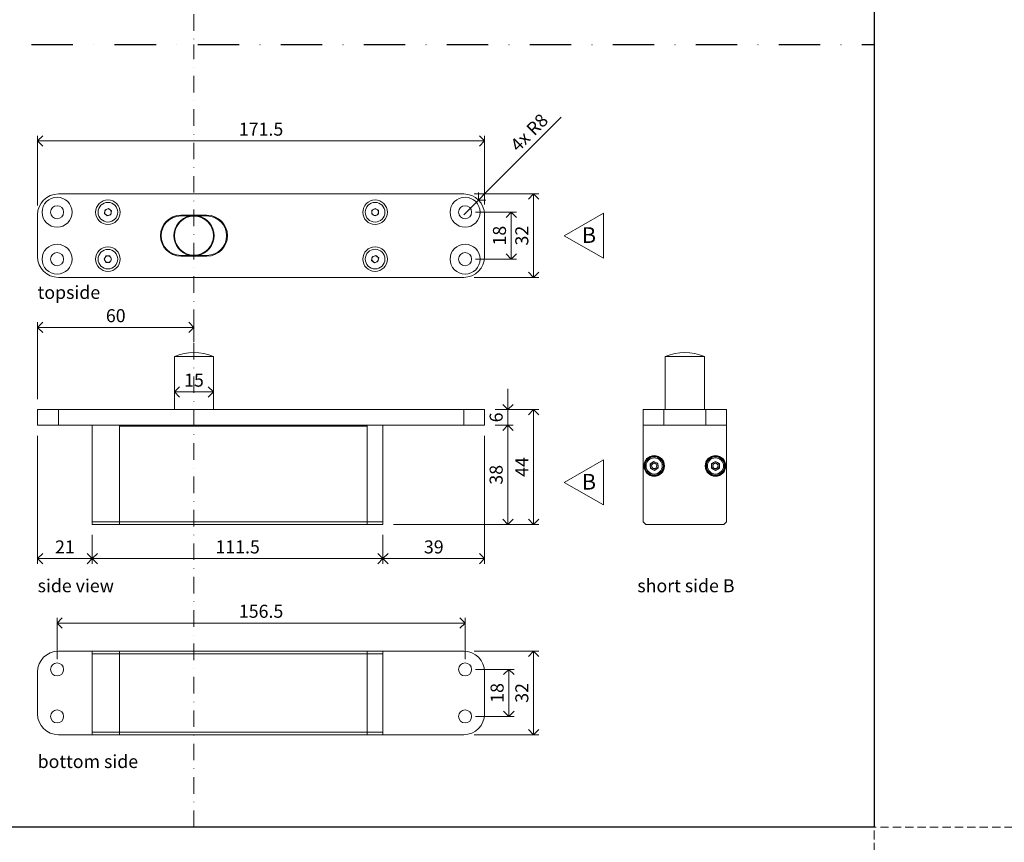
# Model space of a CAD drawing. Units: millimetres. Extents: x 15802 to 19853, y 320 to 1365.
# Drawn here: x 17319 to 17697, y 587 to 903 of the extents above; entities that cross this region are included whole.
import ezdxf

# ---------------------------------------------------------------- set-up
doc = ezdxf.new("R2010")
doc.units = ezdxf.units.MM
doc.header["$LTSCALE"] = 0.25
doc.header["$PDMODE"] = 35
doc.header["$PDSIZE"] = -10
doc.linetypes.add('DASHDOTX2', pattern=[50.8, 25.4, -12.7, 0, -12.7])
doc.linetypes.add('DASHED', pattern=[19.05, 12.7, -6.35])
doc.layers.get('0').update_dxf_attribs({"lineweight": 20})
doc.layers.get('Defpoints').update_dxf_attribs({"color": 3})
doc.layers.add('FJ defpoints', color=2, linetype='DASHDOTX2', plot=False)
for name, color, linetype, lineweight in [('FJ hulplijnen', 252, 'Continuous', 20), ('FJ maatvoering', 250, 'Continuous', 18), ('FJ onderdelen', 7, 'Continuous', 35)]:
    doc.layers.add(name, color=color, linetype=linetype, lineweight=lineweight)
doc.layers.add('FJ text', color=179, linetype='Continuous')
doc.styles.add('BTS--_HC04_Algemeen$0$BTS--_isocp', font='isocp.shx')
doc.styles.get("Standard").update_dxf_attribs({"font": 'txt', "height": 2.5})
doc.dimstyles.new('Copy of FritsJurgens', dxfattribs={"dimscale": 15, "dimtxt": 2.5, "dimasz": 2, "dimexe": 1, "dimexo": 2, "dimgap": 1, "dimtad": 1, "dimdec": 1, "dimzin": 12, "dimdsep": 46, "dimtxsty": 'Standard', "dimblk": 'OPEN90', "dimcen": -1, "dimclrd": 256, "dimclre": 8, "dimclrt": 7, "dimadec": 1, "dimazin": 3, "dimtfac": 0.5, "dimtdec": 1, "dimtix": 1, "dimtmove": 0, "dimatfit": 3, "dimldrblk": 'OPEN30', "dimfxl": 3, "dimtvp": 78.125, "dimtolj": 1, "dimtzin": 13, "dimlwd": -1, "dimlwe": -1, "dimarcsym": 0})

# ---------------------------------------------------------------- blocks, each defined once
blk = doc.blocks.new('_Open90')
at = {"color": 0, "linetype": 'ByBlock', "lineweight": -2}
for p, q in [((-0.5, 0.5), (0, 0)), ((0, 0), (-1, 0)), ((0, 0), (-0.5, -0.5))]:
    blk.add_line(p, q, dxfattribs=at)
blk = doc.blocks.new('*D134')
at = {"layer": 'Defpoints', "color": 0, "transparency": 16777216}
for p in [(17489.74, 835.96), (17489.74, 803.96), (17516.51, 803.96)]:
    blk.add_point(p, dxfattribs=at)
at = {"layer": 'FJ maatvoering', "color": 8, "transparency": 16777216}
for p, q in [((17493.74, 835.96), (17518.51, 835.96)), ((17493.74, 803.96), (17518.51, 803.96))]:
    blk.add_line(p, q, dxfattribs=at)
at = {"layer": 'FJ maatvoering', "transparency": 16777216}
blk.add_line((17516.51, 831.96), (17516.51, 807.96), dxfattribs=at)
at = {"layer": 'FJ maatvoering', "transparency": 16777216, "xscale": 4, "yscale": 4, "zscale": 4}
for p, rotation in [((17516.51, 835.96), 90), ((17516.51, 803.96), 270)]:
    blk.add_blockref('_Open90', p, dxfattribs=dict(at, rotation=rotation))
at = {"layer": 'FJ maatvoering', "color": 7, "transparency": 16777216, "insert": (17512.01, 819.96), "char_height": 5, "attachment_point": 5, "rotation": 90}
blk.add_mtext('\\A1;32', dxfattribs=at)
blk = doc.blocks.new('_Open30')
at = {"color": 0, "linetype": 'ByBlock', "lineweight": -2}
for p, q in [((-1, 0.268), (0, 0)), ((0, 0), (-1, -0.268)), ((0, 0), (-1, 0))]:
    blk.add_line(p, q, dxfattribs=at)
blk = doc.blocks.new('*D135')
at = {"layer": 'Defpoints', "color": 0, "transparency": 16777216}
for p in [(17490.24, 828.96), (17490.24, 810.96), (17507.94, 810.96)]:
    blk.add_point(p, dxfattribs=at)
at = {"layer": 'FJ maatvoering', "color": 8, "transparency": 16777216}
for p, q in [((17494.24, 828.96), (17509.94, 828.96)), ((17494.24, 810.96), (17509.94, 810.96))]:
    blk.add_line(p, q, dxfattribs=at)
at = {"layer": 'FJ maatvoering', "transparency": 16777216}
blk.add_line((17507.94, 824.96), (17507.94, 814.96), dxfattribs=at)
at = {"layer": 'FJ maatvoering', "transparency": 16777216, "xscale": 4, "yscale": 4, "zscale": 4}
for p, rotation in [((17507.94, 828.96), 90), ((17507.94, 810.96), 270)]:
    blk.add_blockref('_Open90', p, dxfattribs=dict(at, rotation=rotation))
at = {"layer": 'FJ maatvoering', "color": 7, "transparency": 16777216, "insert": (17503.44, 819.96), "char_height": 5, "attachment_point": 5, "rotation": 90}
blk.add_mtext('\\A1;18', dxfattribs=at)
blk = doc.blocks.new('*D136')
at = {"layer": 'Defpoints', "color": 0, "transparency": 16777216}
for p in [(17495.38, 833.62), (17489.74, 827.96)]:
    blk.add_point(p, dxfattribs=at)
at = {"layer": 'FJ maatvoering', "transparency": 16777216}
for p, q in [((17527.05, 865.39), (17498.21, 836.45)), ((17489.74, 827.96), (17495.38, 833.62))]:
    blk.add_line(p, q, dxfattribs=at)
at = {"layer": 'FJ maatvoering', "transparency": 16777216, "xscale": 4, "yscale": 4, "zscale": 4, "rotation": 225.0917820776746}
blk.add_blockref('_Open90', (17495.38, 833.62), dxfattribs=at)
at = {"layer": 'FJ maatvoering', "color": 7, "transparency": 16777216, "insert": (17514.81, 859.48), "char_height": 5, "attachment_point": 5, "rotation": 45.0918}
blk.add_mtext('\\A1;4x R8', dxfattribs=at)
blk = doc.blocks.new('*D137')
at = {"layer": 'Defpoints', "color": 0, "transparency": 16777216}
for p in [(17326.24, 856.29), (17326.24, 827.54), (17497.74, 827.96)]:
    blk.add_point(p, dxfattribs=at)
at = {"layer": 'FJ maatvoering', "color": 8, "transparency": 16777216}
for p, q in [((17326.24, 831.54), (17326.24, 858.29)), ((17497.74, 831.96), (17497.74, 858.29))]:
    blk.add_line(p, q, dxfattribs=at)
at = {"layer": 'FJ maatvoering', "transparency": 16777216}
blk.add_line((17493.74, 856.29), (17330.24, 856.29), dxfattribs=at)
at = {"layer": 'FJ maatvoering', "transparency": 16777216, "xscale": 4, "yscale": 4, "zscale": 4, "rotation": 180}
blk.add_blockref('_Open90', (17326.24, 856.29), dxfattribs=at)
at = {"layer": 'FJ maatvoering', "transparency": 16777216, "xscale": 4, "yscale": 4, "zscale": 4}
blk.add_blockref('_Open90', (17497.74, 856.29), dxfattribs=at)
at = {"layer": 'FJ maatvoering', "color": 7, "transparency": 16777216, "insert": (17411.99, 860.79), "char_height": 5, "attachment_point": 5}
blk.add_mtext('\\A1;171.5', dxfattribs=at)
blk = doc.blocks.new('*D146')
at = {"layer": 'Defpoints', "color": 0, "transparency": 16777216}
for p in [(17386.24, 784.79), (17386.24, 775.15), (17326.24, 753.29)]:
    blk.add_point(p, dxfattribs=at)
at = {"layer": 'FJ maatvoering', "color": 8, "transparency": 16777216}
for p, q in [((17326.24, 757.29), (17326.24, 786.79)), ((17386.24, 779.15), (17386.24, 786.79))]:
    blk.add_line(p, q, dxfattribs=at)
at = {"layer": 'FJ maatvoering', "transparency": 16777216}
blk.add_line((17330.24, 784.79), (17382.24, 784.79), dxfattribs=at)
at = {"layer": 'FJ maatvoering', "transparency": 16777216, "xscale": 4, "yscale": 4, "zscale": 4, "rotation": 180}
blk.add_blockref('_Open90', (17326.24, 784.79), dxfattribs=at)
at = {"layer": 'FJ maatvoering', "transparency": 16777216, "xscale": 4, "yscale": 4, "zscale": 4}
blk.add_blockref('_Open90', (17386.24, 784.79), dxfattribs=at)
at = {"layer": 'FJ maatvoering', "color": 7, "transparency": 16777216, "insert": (17356.24, 789.29), "char_height": 5, "attachment_point": 5}
blk.add_mtext('\\A1;60', dxfattribs=at)
blk = doc.blocks.new('*D147')
at = {"layer": 'Defpoints', "color": 0, "transparency": 16777216}
for p in [(17497.74, 753.29), (17458.74, 709.29), (17516.51, 709.29)]:
    blk.add_point(p, dxfattribs=at)
at = {"layer": 'FJ maatvoering', "color": 8, "transparency": 16777216}
for p, q in [((17501.74, 753.29), (17518.51, 753.29)), ((17462.74, 709.29), (17518.51, 709.29))]:
    blk.add_line(p, q, dxfattribs=at)
at = {"layer": 'FJ maatvoering', "transparency": 16777216}
blk.add_line((17516.51, 749.29), (17516.51, 713.29), dxfattribs=at)
at = {"layer": 'FJ maatvoering', "transparency": 16777216, "xscale": 4, "yscale": 4, "zscale": 4}
for p, rotation in [((17516.51, 753.29), 90), ((17516.51, 709.29), 270)]:
    blk.add_blockref('_Open90', p, dxfattribs=dict(at, rotation=rotation))
at = {"layer": 'FJ maatvoering', "color": 7, "transparency": 16777216, "insert": (17512.01, 731.29), "char_height": 5, "attachment_point": 5, "rotation": 90}
blk.add_mtext('\\A1;44', dxfattribs=at)
blk = doc.blocks.new('*D148')
at = {"layer": 'Defpoints', "color": 0, "transparency": 16777216}
for p in [(17497.74, 747.29), (17458.74, 709.29), (17506.66, 709.29)]:
    blk.add_point(p, dxfattribs=at)
at = {"layer": 'FJ maatvoering', "color": 8, "transparency": 16777216}
for p, q in [((17501.74, 747.29), (17508.66, 747.29)), ((17462.74, 709.29), (17508.66, 709.29))]:
    blk.add_line(p, q, dxfattribs=at)
at = {"layer": 'FJ maatvoering', "transparency": 16777216}
blk.add_line((17506.66, 743.29), (17506.66, 713.29), dxfattribs=at)
at = {"layer": 'FJ maatvoering', "transparency": 16777216, "xscale": 4, "yscale": 4, "zscale": 4}
for p, rotation in [((17506.66, 747.29), 90), ((17506.66, 709.29), 270)]:
    blk.add_blockref('_Open90', p, dxfattribs=dict(at, rotation=rotation))
at = {"layer": 'FJ maatvoering', "color": 7, "transparency": 16777216, "insert": (17502.16, 728.29), "char_height": 5, "attachment_point": 5, "rotation": 90}
blk.add_mtext('\\A1;38', dxfattribs=at)
blk = doc.blocks.new('*D149')
at = {"layer": 'Defpoints', "color": 0, "transparency": 16777216}
for p in [(17497.74, 747.29), (17458.74, 709.29), (17458.74, 696.15)]:
    blk.add_point(p, dxfattribs=at)
at = {"layer": 'FJ maatvoering', "color": 8, "transparency": 16777216}
for p, q in [((17497.74, 743.29), (17497.74, 694.15)), ((17458.74, 705.29), (17458.74, 694.15))]:
    blk.add_line(p, q, dxfattribs=at)
at = {"layer": 'FJ maatvoering', "transparency": 16777216}
blk.add_line((17493.74, 696.15), (17462.74, 696.15), dxfattribs=at)
at = {"layer": 'FJ maatvoering', "transparency": 16777216, "xscale": 4, "yscale": 4, "zscale": 4, "rotation": 180}
blk.add_blockref('_Open90', (17458.74, 696.15), dxfattribs=at)
at = {"layer": 'FJ maatvoering', "transparency": 16777216, "xscale": 4, "yscale": 4, "zscale": 4}
blk.add_blockref('_Open90', (17497.74, 696.15), dxfattribs=at)
at = {"layer": 'FJ maatvoering', "color": 7, "transparency": 16777216, "insert": (17478.24, 700.65), "char_height": 5, "attachment_point": 5}
blk.add_mtext('\\A1;39', dxfattribs=at)
blk = doc.blocks.new('*D150')
at = {"layer": 'Defpoints', "color": 0, "transparency": 16777216}
for p in [(17347.24, 709.29), (17458.74, 709.29), (17347.24, 696.15)]:
    blk.add_point(p, dxfattribs=at)
at = {"layer": 'FJ maatvoering', "color": 8, "transparency": 16777216}
for p, q in [((17347.24, 705.29), (17347.24, 694.15)), ((17458.74, 705.29), (17458.74, 694.15))]:
    blk.add_line(p, q, dxfattribs=at)
at = {"layer": 'FJ maatvoering', "transparency": 16777216}
blk.add_line((17454.74, 696.15), (17351.24, 696.15), dxfattribs=at)
at = {"layer": 'FJ maatvoering', "transparency": 16777216, "xscale": 4, "yscale": 4, "zscale": 4, "rotation": 180}
blk.add_blockref('_Open90', (17347.24, 696.15), dxfattribs=at)
at = {"layer": 'FJ maatvoering', "transparency": 16777216, "xscale": 4, "yscale": 4, "zscale": 4}
blk.add_blockref('_Open90', (17458.74, 696.15), dxfattribs=at)
at = {"layer": 'FJ maatvoering', "color": 7, "transparency": 16777216, "insert": (17402.99, 700.65), "char_height": 5, "attachment_point": 5}
blk.add_mtext('\\A1;111.5', dxfattribs=at)
blk = doc.blocks.new('*D151')
at = {"layer": 'Defpoints', "color": 0, "transparency": 16777216}
for p in [(17326.24, 747.29), (17347.24, 709.29), (17347.24, 696.15)]:
    blk.add_point(p, dxfattribs=at)
at = {"layer": 'FJ maatvoering', "color": 8, "transparency": 16777216}
for p, q in [((17326.24, 743.29), (17326.24, 694.15)), ((17347.24, 705.29), (17347.24, 694.15))]:
    blk.add_line(p, q, dxfattribs=at)
at = {"layer": 'FJ maatvoering', "transparency": 16777216}
blk.add_line((17330.24, 696.15), (17343.24, 696.15), dxfattribs=at)
at = {"layer": 'FJ maatvoering', "transparency": 16777216, "xscale": 4, "yscale": 4, "zscale": 4, "rotation": 180}
blk.add_blockref('_Open90', (17326.24, 696.15), dxfattribs=at)
at = {"layer": 'FJ maatvoering', "transparency": 16777216, "xscale": 4, "yscale": 4, "zscale": 4}
blk.add_blockref('_Open90', (17347.24, 696.15), dxfattribs=at)
at = {"layer": 'FJ maatvoering', "color": 7, "transparency": 16777216, "insert": (17336.74, 700.65), "char_height": 5, "attachment_point": 5}
blk.add_mtext('\\A1;21', dxfattribs=at)
blk = doc.blocks.new('*D152')
at = {"layer": 'Defpoints', "color": 0, "transparency": 16777216}
for p in [(17378.74, 760.99), (17393.74, 760.99), (17393.74, 760.07)]:
    blk.add_point(p, dxfattribs=at)
at = {"layer": 'FJ maatvoering', "transparency": 16777216}
blk.add_line((17382.74, 760.07), (17389.74, 760.07), dxfattribs=at)
at = {"layer": 'FJ maatvoering', "color": 8, "transparency": 16777216}
for p, q in [((17378.74, 756.99), (17378.74, 758.07)), ((17393.74, 756.99), (17393.74, 758.07))]:
    blk.add_line(p, q, dxfattribs=at)
at = {"layer": 'FJ maatvoering', "transparency": 16777216, "xscale": 4, "yscale": 4, "zscale": 4, "rotation": 180}
blk.add_blockref('_Open90', (17378.74, 760.07), dxfattribs=at)
at = {"layer": 'FJ maatvoering', "transparency": 16777216, "xscale": 4, "yscale": 4, "zscale": 4}
blk.add_blockref('_Open90', (17393.74, 760.07), dxfattribs=at)
at = {"layer": 'FJ maatvoering', "color": 7, "transparency": 16777216, "insert": (17386.24, 764.57), "char_height": 5, "attachment_point": 5}
blk.add_mtext('\\A1;15', dxfattribs=at)
blk = doc.blocks.new('*D131')
at = {"layer": 'Defpoints', "color": 0, "transparency": 16777216}
for p in [(17490.24, 671.48), (17333.74, 653.68), (17490.24, 653.68)]:
    blk.add_point(p, dxfattribs=at)
at = {"layer": 'FJ maatvoering', "color": 8, "transparency": 16777216}
for p, q in [((17333.74, 657.68), (17333.74, 673.48)), ((17490.24, 657.68), (17490.24, 673.48))]:
    blk.add_line(p, q, dxfattribs=at)
at = {"layer": 'FJ maatvoering', "transparency": 16777216}
blk.add_line((17337.74, 671.48), (17486.24, 671.48), dxfattribs=at)
at = {"layer": 'FJ maatvoering', "transparency": 16777216, "xscale": 4, "yscale": 4, "zscale": 4, "rotation": 180}
blk.add_blockref('_Open90', (17333.74, 671.48), dxfattribs=at)
at = {"layer": 'FJ maatvoering', "transparency": 16777216, "xscale": 4, "yscale": 4, "zscale": 4}
blk.add_blockref('_Open90', (17490.24, 671.48), dxfattribs=at)
at = {"layer": 'FJ maatvoering', "color": 7, "transparency": 16777216, "insert": (17411.99, 675.98), "char_height": 5, "attachment_point": 5}
blk.add_mtext('\\A1;156.5', dxfattribs=at)
blk = doc.blocks.new('*D132')
at = {"layer": 'Defpoints', "color": 0, "transparency": 16777216}
for p in [(17490.24, 653.68), (17490.24, 635.68), (17507.03, 635.68)]:
    blk.add_point(p, dxfattribs=at)
at = {"layer": 'FJ maatvoering', "color": 8, "transparency": 16777216}
for p, q in [((17494.24, 653.68), (17509.03, 653.68)), ((17494.24, 635.68), (17509.03, 635.68))]:
    blk.add_line(p, q, dxfattribs=at)
at = {"layer": 'FJ maatvoering', "transparency": 16777216}
blk.add_line((17507.03, 649.68), (17507.03, 639.68), dxfattribs=at)
at = {"layer": 'FJ maatvoering', "transparency": 16777216, "xscale": 4, "yscale": 4, "zscale": 4}
for p, rotation in [((17507.03, 653.68), 90), ((17507.03, 635.68), 270)]:
    blk.add_blockref('_Open90', p, dxfattribs=dict(at, rotation=rotation))
at = {"layer": 'FJ maatvoering', "color": 7, "transparency": 16777216, "insert": (17502.53, 644.68), "char_height": 5, "attachment_point": 5, "rotation": 90}
blk.add_mtext('\\A1;18', dxfattribs=at)
blk = doc.blocks.new('*D133')
at = {"layer": 'Defpoints', "color": 0, "transparency": 16777216}
for p in [(17489.74, 660.68), (17489.74, 628.68), (17516.51, 628.68)]:
    blk.add_point(p, dxfattribs=at)
at = {"layer": 'FJ maatvoering', "color": 8, "transparency": 16777216}
for p, q in [((17493.74, 660.68), (17518.51, 660.68)), ((17493.74, 628.68), (17518.51, 628.68))]:
    blk.add_line(p, q, dxfattribs=at)
at = {"layer": 'FJ maatvoering', "transparency": 16777216}
blk.add_line((17516.51, 656.68), (17516.51, 632.68), dxfattribs=at)
at = {"layer": 'FJ maatvoering', "transparency": 16777216, "xscale": 4, "yscale": 4, "zscale": 4}
for p, rotation in [((17516.51, 660.68), 90), ((17516.51, 628.68), 270)]:
    blk.add_blockref('_Open90', p, dxfattribs=dict(at, rotation=rotation))
at = {"layer": 'FJ maatvoering', "color": 7, "transparency": 16777216, "insert": (17512.01, 644.68), "char_height": 5, "attachment_point": 5, "rotation": 90}
blk.add_mtext('\\A1;32', dxfattribs=at)
blk = doc.blocks.new('*D154')
at = {"layer": 'Defpoints', "color": 0, "transparency": 16777216}
for p in [(17497.74, 753.29), (17497.74, 747.29), (17506.66, 747.29)]:
    blk.add_point(p, dxfattribs=at)
at = {"layer": 'FJ maatvoering', "transparency": 16777216}
for p, q in [((17506.66, 757.29), (17506.66, 761.29)), ((17506.66, 753.29), (17506.66, 747.29)), ((17506.66, 743.29), (17506.66, 739.29))]:
    blk.add_line(p, q, dxfattribs=at)
at = {"layer": 'FJ maatvoering', "color": 8, "transparency": 16777216}
for p, q in [((17501.74, 753.29), (17508.66, 753.29)), ((17501.74, 747.29), (17508.66, 747.29))]:
    blk.add_line(p, q, dxfattribs=at)
at = {"layer": 'FJ maatvoering', "transparency": 16777216, "xscale": 4, "yscale": 4, "zscale": 4}
for p, rotation in [((17506.66, 753.29), 270), ((17506.66, 747.29), 90)]:
    blk.add_blockref('_Open90', p, dxfattribs=dict(at, rotation=rotation))
at = {"layer": 'FJ maatvoering', "color": 7, "transparency": 16777216, "insert": (17502.16, 750.29), "char_height": 5, "attachment_point": 5, "rotation": 90}
blk.add_mtext('\\A1;6', dxfattribs=at)
blk = doc.blocks.new('toppivot_TP70-4')
at = {"layer": 'FJ onderdelen', "linetype": 'Continuous', "lineweight": 18}
for p, q in [((-7.5, 20.4), (-7.5, 0)), ((0, 20.4), (-7.5, 20.4)), ((7.5, 20.4), (0, 20.4)), ((7.5, 0), (7.5, 20.4)), ((-16, -6), (-16, 0)), ((-16, 0), (-8, 0)), ((-8, -6), (-8, 0)), ((-8, 0), (8, 0)), ((8, -6), (8, 0)), ((8, 0), (16, 0)), ((16, -6), (16, 0)), ((-16, -6), (-8, -6)), ((-16, -6), (-16, -43)), ((-8, -6), (8, -6)), ((8, -6), (16, -6)), ((16, -43), (16, -6)), ((-13.31, -20.85), (-11.88, -19.87)), ((-13.31, -20.85), (-13.18, -22.58)), ((-11.62, -23.33), (-13.18, -22.58)), ((-11.88, -19.87), (-10.32, -20.62)), ((-11.62, -23.33), (-10.19, -22.35)), ((-10.19, -22.35), (-10.32, -20.62)), ((10.25, -20.73), (11.75, -19.87)), ((10.25, -20.73), (10.25, -22.47)), ((11.75, -23.33), (10.25, -22.47)), ((11.75, -19.87), (13.25, -20.73)), ((11.75, -23.33), (13.25, -22.47)), ((13.25, -22.47), (13.25, -20.73)), ((-16, -43), (-15, -44)), ((-15, -44), (15, -44)), ((15, -44), (16, -43))]:
    blk.add_line(p, q, dxfattribs=at)
for centre, radius in [((-11.75, -21.6), 3.95), ((-11.75, -21.6), 3.75), ((-11.75, -21.6), 3.5), ((-11.75, -21.6), 3.1), ((11.75, -21.6), 3.95), ((11.75, -21.6), 3.75), ((11.75, -21.6), 3.5), ((11.75, -21.6), 3.1), ((-11.75, -21.6), 1), ((11.75, -21.6), 1)]:
    blk.add_circle(centre, radius, dxfattribs=at)
for centre, radius, start, end in [((0, 1.86), 20, 67.9757, 112.0243), ((-11.75, -21.6), 1.5, 124.316, 184.316), ((-11.75, -21.6), 1.5, 184.316, 244.316), ((-11.75, -21.6), 1.5, 64.316, 124.316), ((-11.75, -21.6), 1.5, 4.316, 64.316), ((-11.75, -21.6), 1.5, 304.316, 4.316), ((11.75, -21.6), 1.5, 120, 180), ((11.75, -21.6), 1.5, 180, 240), ((11.75, -21.6), 1.5, 60, 120), ((11.75, -21.6), 1.5, 0, 60), ((11.75, -21.6), 1.5, 300, 0), ((-11.75, -21.6), 1.5, 244.316, 304.316), ((11.75, -21.6), 1.5, 240, 300)]:
    blk.add_arc(centre, radius, start, end, dxfattribs=at)
blk = doc.blocks.new('toppivot_TP70')
at = {"layer": 'FJ onderdelen', "color": 7, "linetype": 'Continuous', "lineweight": 18}
for p, q in [((-7.61, 20.4), (-7.61, 0)), ((7.39, 20.4), (-7.61, 20.4)), ((7.39, 0), (7.39, 20.4)), ((-60.11, -6), (-60.11, 0)), ((-60.11, 0), (-52.11, 0)), ((-52.11, 0), (-52.11, -6)), ((-52.11, 0), (103.39, 0)), ((103.39, -6), (103.39, 0)), ((103.39, 0), (111.39, 0)), ((111.39, -6), (111.39, 0)), ((-52.11, -6), (-60.11, -6)), ((-52.11, -6), (103.39, -6)), ((-39.11, -6), (-28.61, -6)), ((-39.11, -6), (-39.11, -43)), ((-28.61, -43), (-28.61, -6)), ((66.39, -6.3), (-28.61, -6.3)), ((-28.61, -6.3), (-28.61, -43)), ((72.39, -6), (66.39, -6)), ((66.39, -6), (66.39, -43)), ((66.39, -6.3), (66.39, -43)), ((72.39, -6), (72.39, -43)), ((103.39, -6), (111.39, -6)), ((-39.11, -43), (-28.61, -43)), ((-39.11, -44), (-39.11, -43)), ((-28.61, -44), (-39.11, -44)), ((-28.61, -43), (-28.61, -44)), ((-28.61, -43), (66.39, -43)), ((66.39, -44), (-28.61, -44)), ((66.39, -43), (66.39, -44)), ((72.39, -43), (66.39, -43)), ((72.39, -44), (66.39, -44)), ((72.39, -43), (72.39, -44))]:
    blk.add_line(p, q, dxfattribs=at)
blk.add_arc((-0.11, 1.86), 20, 67.9757, 112.0243, dxfattribs=at)
blk = doc.blocks.new('toppivot_TP70-1')
at = {"layer": 'FJ onderdelen', "linetype": 'Continuous', "lineweight": 18}
for p, q in [((103.5, 16), (-52, 16)), ((-60, 8), (-60, -8)), ((-34.36, 8.53), (-34.09, 9.95)), ((-33.27, 7.58), (-34.36, 8.53)), ((-34.09, 9.95), (-32.73, 10.42)), ((-31.91, 8.05), (-33.27, 7.58)), ((-32.73, 10.42), (-31.64, 9.47)), ((-31.64, 9.47), (-31.91, 8.05)), ((-5, 7.85), (5, 7.85)), ((-5, 7.55), (-5, 7.85)), ((5, 7.85), (5, 7.55)), ((68.25, 9.72), (69.5, 10.44)), ((68.25, 8.28), (68.25, 9.72)), ((69.5, 7.56), (68.25, 8.28)), ((69.5, 10.44), (70.75, 9.72)), ((70.75, 8.28), (69.5, 7.56)), ((70.75, 9.72), (70.75, 8.28)), ((111.5, -8), (111.5, 8)), ((5, 7.55), (-5, 7.55)), ((-5, -7.55), (5, -7.55)), ((-5, -7.55), (-5, -7.85)), ((5, -7.85), (5, -7.55)), ((-34.44, -9), (-33.72, -7.75)), ((-33.72, -10.25), (-34.44, -9)), ((-33.72, -7.75), (-32.28, -7.75)), ((-32.28, -10.25), (-33.72, -10.25)), ((-32.28, -7.75), (-31.56, -9)), ((-31.56, -9), (-32.28, -10.25)), ((5, -7.85), (-5, -7.85)), ((68.14, -9.48), (68.41, -8.06)), ((69.23, -10.42), (68.14, -9.48)), ((68.41, -8.06), (69.77, -7.58)), ((70.59, -9.94), (69.23, -10.42)), ((69.77, -7.58), (70.86, -8.52)), ((70.86, -8.52), (70.59, -9.94)), ((-52, -16), (103.5, -16))]:
    blk.add_line(p, q, dxfattribs=at)
for centre, radius in [((-52.5, 9), 5.75), ((-52.5, 9), 2.5), ((-33, 9), 4.7), ((-33, 9), 3.76), ((69.5, 9), 4.7), ((69.5, 9), 3.77), ((104, 9), 5.75), ((104, 9), 2.5), ((0, 0), 7.5), ((-52.5, -9), 5.75), ((104, -9), 5.75), ((-52.5, -9), 2.5), ((-33, -9), 4.7), ((-33, -9), 3.76), ((69.5, -9), 4.7), ((69.5, -9), 3.77), ((104, -9), 2.5)]:
    blk.add_circle(centre, radius, dxfattribs=at)
for centre, radius, start, end in [((-52, 8), 8, 90, 180), ((103.5, 8), 8, 0, 90), ((-33, 9), 1.25, 169.0837, 229.0837), ((-33, 9), 1.25, 109.0837, 169.0837), ((-33, 9), 1.25, 229.0837, 289.0837), ((-33, 9), 1.25, 49.0837, 109.0837), ((-33, 9), 1.25, 289.0837, 349.0837), ((-33, 9), 1.25, 349.0837, 49.0837), ((-5, 0), 7.85, 90, 270), ((5, 0), 7.85, 270, 90), ((69.5, 9), 1.25, 120, 180), ((69.5, 9), 1.25, 180, 240), ((69.5, 9), 1.25, 60, 120), ((69.5, 9), 1.25, 240, 300), ((69.5, 9), 1.25, 0, 60), ((69.5, 9), 1.25, 300, 0), ((-5, 0), 7.55, 90, 270), ((0, 0), 7.7, 101.3278, 258.6722), ((0, 0), 7.7, 0, 78.6722), ((5, 0), 7.55, 270, 90), ((0, 0), 7.7, 281.3278, 0), ((-52, -8), 8, 180, 270), ((-33, -9), 1.25, 150, 210), ((-33, -9), 1.25, 90, 150), ((-33, -9), 1.25, 210, 270), ((-33, -9), 1.25, 30, 90), ((-33, -9), 1.25, 270, 330), ((-33, -9), 1.25, 330, 30), ((69.5, -9), 1.25, 169.2688, 229.2688), ((69.5, -9), 1.25, 109.2688, 169.2688), ((69.5, -9), 1.25, 229.2688, 289.2688), ((69.5, -9), 1.25, 49.2688, 109.2688), ((69.5, -9), 1.25, 289.2688, 349.2688), ((69.5, -9), 1.25, 349.2688, 49.2688), ((103.5, -8), 8, 270, 0)]:
    blk.add_arc(centre, radius, start, end, dxfattribs=at)
blk = doc.blocks.new('toppivot_TP70-5')
at = {"layer": 'FJ onderdelen', "color": 7, "linetype": 'Continuous', "lineweight": 18}
for p, q in [((8, 16), (21, 16)), ((21, 16), (31.5, 16)), ((21, 15), (21, 16)), ((31.5, 16), (31.5, 15)), ((31.5, 16), (126.5, 16)), ((126.5, 16), (126.5, 15)), ((132.5, 16), (126.5, 16)), ((132.5, 16), (163.5, 16)), ((132.5, 16), (132.5, 15)), ((31.5, 15), (21, 15)), ((21, 15), (21, -15)), ((31.5, 15), (31.5, -15)), ((126.5, 15), (31.5, 15)), ((126.5, 15), (126.5, -15)), ((132.5, 15), (126.5, 15)), ((132.5, 15), (132.5, -15)), ((0, -8), (0, 8)), ((171.5, 8), (171.5, -8)), ((21, -16), (21, -15)), ((21, -15), (31.5, -15)), ((31.5, -15), (31.5, -16)), ((31.5, -15), (126.5, -15)), ((126.5, -15), (126.5, -16)), ((132.5, -15), (126.5, -15)), ((132.5, -15), (132.5, -16)), ((21, -16), (8, -16)), ((31.5, -16), (21, -16)), ((126.5, -16), (31.5, -16)), ((132.5, -16), (126.5, -16)), ((163.5, -16), (132.5, -16))]:
    blk.add_line(p, q, dxfattribs=at)
for centre in [(7.5, 9), (164, 9), (7.5, -9), (164, -9)]:
    blk.add_circle(centre, 2.5, dxfattribs=at)
for centre, start, end in [((8, 8), 90, 180), ((163.5, 8), 0, 90), ((8, -8), 180, 270), ((163.5, -8), 270, 0)]:
    blk.add_arc(centre, 8, start, end, dxfattribs=at)

msp = doc.modelspace()

# ---------------------------------------------------------------- linework, layer by layer
at = {"layer": 'Defpoints'}
msp.add_lwpolyline([(17069.166, 1243.212), (17647.106, 1243.212), (17647.106, 593.255), (17069.166, 593.255)], close=True, dxfattribs=at)
at = {"layer": 'FJ defpoints', "color": 2, "linetype": 'DASHED', "lineweight": 9}
for p, q in [((17647.106, 1268.212), (17647.106, 319.589)), ((17647.106, 1034.602), (17647.106, 319.589)), ((15801.676, 593.255), (19853.09, 593.255))]:
    msp.add_line(p, q, dxfattribs=at)
at = {"layer": 'FJ defpoints', "color": 2, "linetype": 'DASHDOTX2', "ltscale": 2.5}
msp.add_lwpolyline([(17069.166, 893.255), (17647.106, 893.255), (17647.106, 593.255), (17069.166, 593.255)], close=True, dxfattribs=at)
at = {"layer": 'FJ hulplijnen', "linetype": 'DASHDOTX2'}
msp.add_line((17386.238, 593.255), (17386.238, 893.255), dxfattribs=at)
msp.add_lwpolyline([(17386.238, 943.276), (17386.238, 893.255)], dxfattribs=at)
at = {"layer": 'FJ hulplijnen'}
for points in [[(17528.273, 819.955), (17543.273, 828.616), (17543.273, 811.295)], [(17528.273, 725.399), (17543.273, 734.059), (17543.273, 716.739)]]:
    msp.add_lwpolyline(points, close=True, dxfattribs=at)

# ---------------------------------------------------------------- block references
for name, p in [('toppivot_TP70-1', (17386.236, 819.955)), ('toppivot_TP70', (17386.35, 753.291)), ('toppivot_TP70-4', (17574.539, 753.291)), ('toppivot_TP70-5', (17326.236, 644.678))]:
    msp.add_blockref(name, p)

# ---------------------------------------------------------------- texts
at = {"layer": 'FJ hulplijnen', "char_height": 6, "width": 6, "attachment_point": 3, "style": 'BTS--_HC04_Algemeen$0$BTS--_isocp'}
for insert in [(17540.471, 823.179), (17540.471, 728.623)]:
    msp.add_mtext('B', dxfattribs=dict(at, insert=insert))
at = {"layer": 'FJ text', "char_height": 5, "attachment_point": 1}
for s, insert in [('topside', (17326.27, 800.717)), ('side view', (17326.27, 688.264)), ('short side B', (17556.314, 688.264)), ('bottom side', (17326.27, 620.901))]:
    msp.add_mtext_dynamic_manual_height_columns(s, width=49.93559, gutter_width=50, heights=[0], dxfattribs=dict(at, insert=insert))

# ---------------------------------------------------------------- dimensions: what is measured, and where the dimension line sits
at = {"layer": 'FJ maatvoering'}
dim = msp.add_radius_dim(center=(17489.736, 827.955), mpoint=(17495.384, 833.621), text='4x <>', dimstyle='Copy of FritsJurgens', dxfattribs=at)
dim.commit()
dim.dimension.update_dxf_attribs({"geometry": '*D136', "text_midpoint": (17517.993, 856.303), "dimtype": 164})
for base, p1, p2, picture, middle in [((17326.236, 856.29), (17497.736, 827.955), (17326.236, 827.54), '*D137', (17411.986, 860.79)), ((17386.236, 784.787), (17326.236, 753.291), (17386.236, 775.15), '*D146', (17356.236, 789.287)), ((17393.736, 760.067), (17378.736, 760.986), (17393.736, 760.986), '*D152', (17386.236, 764.567)), ((17347.236, 696.15), (17326.236, 747.291), (17347.236, 709.291), '*D151', (17336.736, 700.65)), ((17458.736, 696.15), (17497.736, 747.291), (17458.736, 709.291), '*D149', (17478.236, 700.65)), ((17347.236, 696.15), (17458.736, 709.291), (17347.236, 709.291), '*D150', (17402.986, 700.65)), ((17490.236, 671.479), (17333.736, 653.678), (17490.236, 653.678), '*D131', (17411.986, 675.979))]:
    dim = msp.add_linear_dim(base=base, p1=p1, p2=p2, dimstyle='Copy of FritsJurgens', dxfattribs=at)
    dim.commit()
    dim.dimension.update_dxf_attribs({"geometry": picture, "text_midpoint": middle})
for base, p1, p2, picture, middle in [((17516.515, 803.955), (17489.736, 835.955), (17489.736, 803.955), '*D134', (17512.015, 819.955)), ((17507.937, 810.955), (17490.236, 828.955), (17490.236, 810.955), '*D135', (17503.437, 819.955)), ((17506.657, 747.291), (17497.736, 753.291), (17497.736, 747.291), '*D154', (17502.157, 750.291)), ((17516.515, 709.291), (17497.736, 753.291), (17458.736, 709.291), '*D147', (17512.015, 731.291)), ((17506.657, 709.291), (17497.736, 747.291), (17458.736, 709.291), '*D148', (17502.157, 728.291)), ((17516.515, 628.678), (17489.736, 660.678), (17489.736, 628.678), '*D133', (17512.015, 644.678)), ((17507.028, 635.678), (17490.236, 653.678), (17490.236, 635.678), '*D132', (17502.528, 644.678))]:
    dim = msp.add_linear_dim(base=base, p1=p1, p2=p2, angle=90, dimstyle='Copy of FritsJurgens', dxfattribs=at)
    dim.commit()
    dim.dimension.update_dxf_attribs({"geometry": picture, "text_midpoint": middle})

doc.saveas('drawing.dxf')
